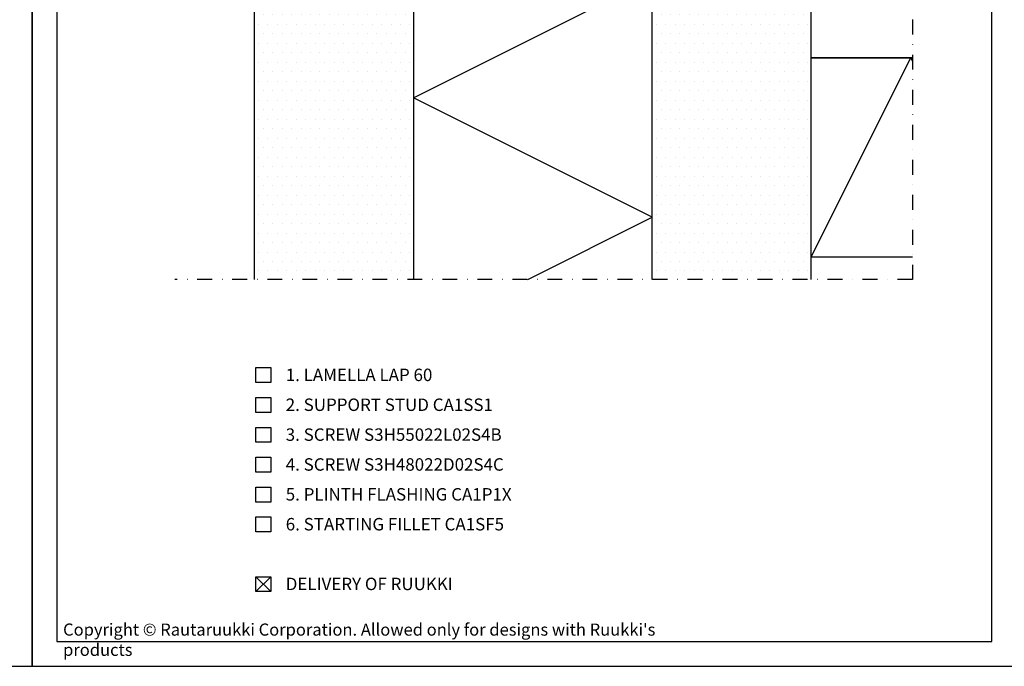
# Model space of a CAD drawing. Units: millimetres. Extents: x -4873 to 8492, y -3299 to -1874.
# Drawn here: x -4384 to -3889, y -3299 to -2974 of the extents above; entities that cross this region are included whole.
import ezdxf

# ---------------------------------------------------------------- set-up
doc = ezdxf.new("R2010")
doc.units = ezdxf.units.MM
doc.header["$LTSCALE"] = 2.5
doc.linetypes.add('PKL', pattern=[7, 3, -2, 0, -2])
for name, color, linetype in [('DET_RAAMI_ULOIN', 7, 'Continuous'), ('DET_RAAMIT', 7, 'Continuous'), ('RANNILA', 1, 'Continuous'), ('RU_COPYRIGHT', 7, 'Continuous')]:
    doc.layers.add(name, color=color, linetype=linetype)
doc.styles.add('arial', font='arial.ttf')
doc.styles.get("Standard").update_dxf_attribs({"font": 'txt.shx'})

msp = doc.modelspace()

# ---------------------------------------------------------------- hatches: boundary and pattern name
at = {"layer": 'RANNILA'}
h = msp.add_hatch(dxfattribs=at)
h.set_pattern_fill('DOTS', color=1, scale=3, style=0)
h.set_pattern_definition([(0, (-24723.597, 11301.8126), (2.38125, 4.7625), [0, -4.7625])])
h.paths.add_polyline_path([(-4185.98, -2892.95), (-4265.98, -2922.95), (-4265.98, -3104.2), (-4185.98, -3104.2)])
h.paths.add_polyline_path([(-4065.98, -3104.2), (-3985.98, -3104.2), (-3985.98, -2892.95), (-4055.98, -2892.95), (-4065.98, -2892.95)])

# ---------------------------------------------------------------- linework, layer by layer
at = {"layer": 'Defpoints', "color": 2}
msp.add_lwpolyline([(-4872.66, -3298.53), (-4377.66, -3298.53), (-4377.66, -2586.03), (-4872.66, -2586.03)], close=True, dxfattribs=at)
at = {"layer": 'DET_RAAMI_ULOIN', "color": 2}
msp.add_lwpolyline([(-4377.66, -3298.53), (-3882.66, -3298.53), (-3882.66, -2586.03), (-4377.66, -2586.03)], close=True, dxfattribs=at)
at = {"layer": 'DET_RAAMIT', "color": 2}
msp.add_lwpolyline([(-4365.16, -3286.03), (-3895.16, -3286.03), (-3895.16, -2598.53), (-4365.16, -2598.53)], close=True, dxfattribs=at)
at = {"layer": 'RANNILA', "color": 6}
for p, q in [((-3935.11, -2992.95), (-3985.98, -2992.95)), ((-3985.98, -3092.95), (-3935.11, -3092.95))]:
    msp.add_line(p, q, dxfattribs=at)
at = {"layer": 'RANNILA', "color": 3}
msp.add_line((-3985.98, -2992.95), (-3935.11, -2992.95), dxfattribs=at)
at = {"layer": 'RANNILA', "color": 1, "linetype": 'PKL'}
msp.add_lwpolyline([(-3935.11, -2832.95), (-3935.11, -3104.2), (-4305.98, -3104.2)], dxfattribs=at)
at = {"layer": 'RANNILA', "color": 3}
for points in [[(-3985.98, -3104.2), (-3985.98, -2892.95), (-4185.98, -2892.95), (-4265.98, -2922.95), (-4265.98, -3104.2)], [(-4065.98, -3104.2), (-4065.98, -2892.95), (-4185.98, -2892.95), (-4185.98, -3104.2)]]:
    msp.add_lwpolyline(points, dxfattribs=at)
at = {"layer": 'RANNILA', "color": 6}
for points in [[(-4128.47, -3104.2), (-4065.98, -3072.95), (-4185.98, -3012.95), (-4065.98, -2952.95), (-4185.98, -2892.95)], [(-3985.98, -3092.95), (-3935.98, -2992.95), (-3935.11, -2994.7)]]:
    msp.add_lwpolyline(points, dxfattribs=at)
at = {"layer": 'RANNILA', "color": 1}
for points in [[(-4265.16, -3156.04), (-4265.16, -3148.54), (-4257.66, -3148.54), (-4257.66, -3156.04)], [(-4265.16, -3171.04), (-4265.16, -3163.54), (-4257.66, -3163.54), (-4257.66, -3171.04)], [(-4265.16, -3186.04), (-4265.16, -3178.54), (-4257.66, -3178.54), (-4257.66, -3186.04)], [(-4265.16, -3201.04), (-4265.16, -3193.54), (-4257.66, -3193.54), (-4257.66, -3201.04)], [(-4265.16, -3216.04), (-4265.16, -3208.54), (-4257.66, -3208.54), (-4257.66, -3216.04)], [(-4265.16, -3231.04), (-4265.16, -3223.54), (-4257.66, -3223.54), (-4257.66, -3231.04)], [(-4265.16, -3261.04), (-4265.16, -3253.54), (-4257.66, -3253.54), (-4257.66, -3261.04)]]:
    msp.add_lwpolyline(points, close=True, dxfattribs=at)
at = {"layer": 'RANNILA', "color": 4}
for points in [[(-4257.66, -3261.04), (-4265.16, -3253.54)], [(-4265.16, -3261.04), (-4257.66, -3253.54)]]:
    msp.add_lwpolyline(points, dxfattribs=at)

# ---------------------------------------------------------------- texts
at = {"layer": 'RANNILA', "color": 2, "linetype": 'Continuous', "style": 'arial'}
for s, p in [('1. LAMELLA LAP 60', (-4250.16, -3155.29)), ('2. SUPPORT STUD CA1SS1', (-4250.16, -3170.29)), ('3. SCREW S3H55022L02S4B', (-4250.16, -3185.29)), ('4. SCREW S3H48022D02S4C ', (-4250.16, -3200.29)), ('5. PLINTH FLASHING CA1P1X', (-4250.16, -3215.29)), ('6. STARTING FILLET CA1SF5', (-4250.16, -3230.29)), ('DELIVERY OF RUUKKI', (-4250.16, -3260.29))]:
    msp.add_text(s, height=6.25, dxfattribs=at).set_placement(p)
at = {"layer": 'RU_COPYRIGHT', "color": 1, "insert": (-4362.09, -3277.05), "char_height": 6.09375, "width": 330.4752, "attachment_point": 1}
msp.add_mtext("{\\fArial|b0|i0|c0|p34;Copyright © Rautaruukki Corporation. Allowed only for designs with Ruukki's products}", dxfattribs=at)

doc.saveas('drawing.dxf')
